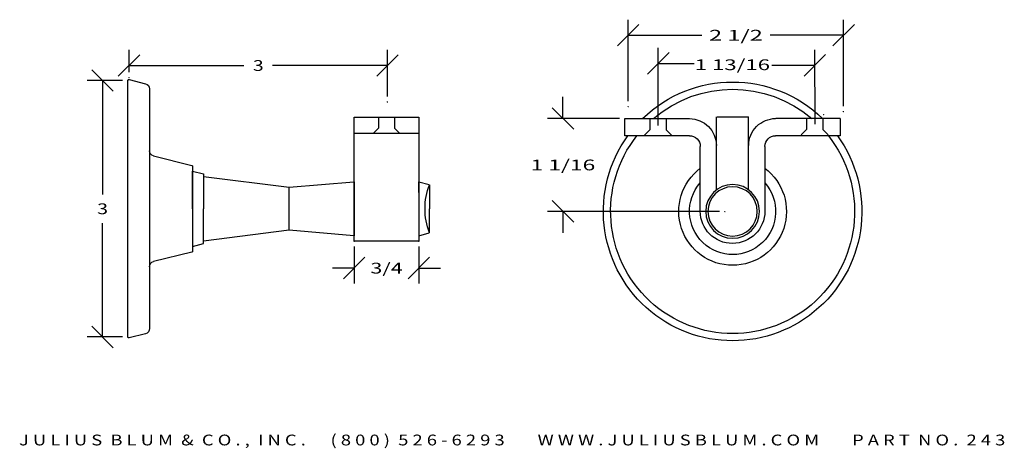
# Model space of a CAD drawing. Extents: x 19.1 to 30.5, y 12.8 to 17.8.
import ezdxf
from ezdxf.enums import TextEntityAlignment as Align

# ---------------------------------------------------------------- set-up
doc = ezdxf.new("R2010")
doc.units = 0
doc.header["$MEASUREMENT"] = 0
doc.layers.get('DEFPOINTS').update_dxf_attribs({"color": 250, "linetype": 'CONTINUOUS'})
for name, color, linetype in [('ADP1DETAIL', 250, 'CONTINUOUS'), ('ADP2DETAIL', 250, 'CONTINUOUS'), ('ADPDIM', 3, 'CONTINUOUS')]:
    doc.layers.add(name, color=color, linetype=linetype)
doc.styles.add('ARIAL_WIDE', font='ARIAL.TTF', dxfattribs={"width": 1.25})

msp = doc.modelspace()

# ---------------------------------------------------------------- linework, layer by layer
at = {"layer": 'ADP1DETAIL', "color": 7, "linetype": 'CONTINUOUS', "flags": 128}
for points in [[(20.348, 14.113), (20.348, 17.087)], [(20.361, 17.097), (20.551, 17.049)], [(20.598, 16.989), (20.598, 14.899)], [(22.974, 15.224), (22.974, 16.662), (23.724, 16.662), (23.724, 15.224), (22.974, 15.224)], [(26.116, 16.447), (26.116, 16.646)], [(26.116, 16.646), (26.866, 16.646)], [(27.179, 15.819), (27.179, 16.665)], [(27.186, 16.665), (27.553, 16.665)], [(27.553, 15.819), (27.553, 16.665)], [(28.616, 16.646), (27.867, 16.647)], [(28.616, 16.646), (28.616, 16.447)], [(23.724, 16.474), (22.974, 16.474)], [(26.866, 16.447), (26.116, 16.447)], [(28.616, 16.447), (27.866, 16.447)], [(26.991, 15.572), (26.991, 16.322)], [(27.741, 16.322), (27.741, 15.572)], [(20.645, 16.213), (21.091, 16.102)], [(21.098, 16.092), (21.098, 15.108)], [(21.098, 16.037), (21.223, 16.003)], [(21.098, 15.6), (21.098, 16.037)], [(21.223, 16.003), (21.223, 15.6)], [(21.223, 15.975), (22.22, 15.85)], [(22.22, 15.85), (22.968, 15.912)], [(22.974, 15.912), (22.974, 15.287)], [(22.974, 15.912), (22.974, 15.287)], [(23.724, 15.912), (23.845, 15.88)], [(23.724, 15.912), (23.845, 15.88)], [(23.724, 15.787), (23.724, 15.912)], [(23.724, 15.787), (23.724, 15.912)], [(22.22, 15.351), (22.22, 15.849)], [(22.974, 15.412), (22.974, 15.787)], [(22.974, 15.412), (22.974, 15.787)], [(23.724, 15.787), (23.724, 15.412)], [(23.724, 15.787), (23.724, 15.412)], [(23.845, 15.88), (23.845, 15.88)], [(23.845, 15.88), (23.845, 15.88)], [(23.849, 15.878), (23.849, 15.6)], [(23.849, 15.878), (23.849, 15.6)], [(21.098, 15.6), (21.098, 15.162)], [(21.223, 15.196), (21.223, 15.6)], [(23.849, 15.322), (23.849, 15.6)], [(23.849, 15.322), (23.849, 15.6)], [(22.22, 15.351), (21.223, 15.225)], [(22.968, 15.287), (22.22, 15.351)], [(23.724, 15.412), (23.724, 15.287)], [(23.724, 15.412), (23.724, 15.287)], [(23.724, 15.287), (23.845, 15.32)], [(23.724, 15.287), (23.845, 15.32)], [(23.845, 15.32), (23.845, 15.32)], [(23.845, 15.32), (23.845, 15.32)], [(21.091, 15.098), (20.645, 14.987)], [(21.098, 15.162), (21.223, 15.196)], [(27.367, 15.198), (27.366, 15.198)], [(20.598, 14.927), (20.598, 14.211)], [(20.551, 14.151), (20.361, 14.103)]]:
    msp.add_lwpolyline(points, dxfattribs=at)
at = {"layer": 'ADP1DETAIL', "color": 7, "linetype": 'CONTINUOUS', "extrusion": (0, 0, -1)}
for radius in [0.312, 0.286]:
    msp.add_circle((-27.367, 15.569), radius, dxfattribs=at)
for centre, radius, start, end in [((-27.367, 15.569), 1.5, 45.8767, 134.107), ((-20.358, 17.087), 0.01, 0, 104.0362), ((-20.536, 16.989), 0.062, 104.0362, 180), ((-27.367, 15.569), 1.416, 49.5042, 130.4659), ((-26.866, 16.333), 0.312, 90, 180), ((-27.866, 16.334), 0.312, 0, 90.0831), ((-27.367, 15.569), 1.5, 144.1891, 35.8109), ((-27.367, 15.569), 1.416, 141.6953, 38.3047), ((-26.866, 16.322), 0.125, 90, 180), ((-27.866, 16.322), 0.125, 0, 90), ((-20.66, 16.273), 0.062, 284.0362, 360), ((-21.088, 16.092), 0.01, 104.0362, 180), ((-27.367, 15.569), 0.625, 126.8126, 53.0728), ((-27.367, 15.569), 0.5, 138.5038, 41.3229), ((-27.366, 15.572), 0.375, 270, 360), ((-27.367, 15.572), 0.374, 180, 270), ((-21.088, 15.108), 0.01, 180, 255.9638), ((-20.66, 14.927), 0.062, 0, 75.9638), ((-20.536, 14.211), 0.062, 180, 255.9638), ((-20.358, 14.113), 0.01, 255.9638, 360)]:
    msp.add_arc(centre, radius, start, end, dxfattribs=at)
at = {"layer": 'ADP2DETAIL', "color": 5, "linetype": 'CONTINUOUS', "flags": 128}
for points in [[(23.255, 16.66), (23.255, 16.535)], [(23.443, 16.66), (23.443, 16.535)], [(26.406, 16.64), (26.406, 16.515)], [(26.594, 16.64), (26.594, 16.515)], [(28.225, 16.642), (28.225, 16.517)], [(28.413, 16.642), (28.413, 16.517)], [(23.255, 16.535), (23.193, 16.473)], [(23.443, 16.535), (23.505, 16.473)], [(26.406, 16.515), (26.344, 16.453)], [(26.594, 16.515), (26.656, 16.453)], [(28.225, 16.517), (28.163, 16.455)], [(28.413, 16.517), (28.475, 16.455)]]:
    msp.add_lwpolyline(points, dxfattribs=at)
at = {"layer": 'ADP2DETAIL', "color": 5, "linetype": 'CONTINUOUS', "extrusion": (0, 0, -1)}
for start, end in [(0, 21.7802), (0, 21.7802), (338.2198, 360), (338.2198, 360)]:
    msp.add_arc((-24.546, 15.6), 0.75, start, end, dxfattribs=at)
at = {"layer": 'ADPDIM', "color": 3, "linetype": 'CONTINUOUS', "ltscale": 0.125, "flags": 128}
for points in [[(26.03, 17.487), (26.28, 17.737)], [(26.155, 16.846), (26.155, 17.792)], [(28.53, 17.487), (28.78, 17.737)], [(28.655, 16.79), (28.655, 17.792)], [(26.155, 17.612), (27.009, 17.612)], [(28.655, 17.612), (27.801, 17.612)], [(20.236, 17.136), (20.486, 17.386)], [(20.361, 17.183), (20.361, 17.441)], [(23.235, 17.136), (23.485, 17.386)], [(23.36, 16.902), (23.36, 17.441)], [(26.379, 17.16), (26.629, 17.41)], [(26.504, 16.567), (26.504, 17.465)], [(28.197, 17.138), (28.447, 17.388)], [(28.324, 16.582), (28.322, 17.443)], [(20.361, 17.261), (21.694, 17.261)], [(23.36, 17.261), (22.027, 17.261)], [(26.504, 17.285), (26.921, 17.285)], [(28.324, 17.261), (27.824, 17.262)], [(20.178, 16.962), (19.928, 17.212)], [(20.286, 17.087), (19.873, 17.087)], [(20.053, 17.087), (20.053, 15.767)], [(25.397, 16.646), (25.397, 16.896)], [(25.522, 16.521), (25.272, 16.771)], [(26.054, 16.646), (25.217, 16.646)], [(25.522, 15.444), (25.272, 15.694)], [(27.214, 15.569), (25.217, 15.569)], [(25.397, 15.569), (25.397, 15.319)], [(20.053, 14.113), (20.053, 15.433)], [(22.974, 15.162), (22.974, 14.732)], [(23.724, 15.162), (23.724, 14.732)], [(22.849, 14.787), (23.099, 15.037)], [(23.599, 14.787), (23.849, 15.037)], [(22.974, 14.912), (22.724, 14.912)], [(23.724, 14.912), (23.974, 14.912)], [(20.178, 13.988), (19.928, 14.238)], [(20.286, 14.113), (19.873, 14.113)]]:
    msp.add_lwpolyline(points, dxfattribs=at)
at = {"layer": 'DEFPOINTS', "color": 3, "linetype": 'CONTINUOUS', "ltscale": 0.125, "flags": 128}
for points in [[(28.653, 17.612), (28.658, 17.612)], [(28.655, 17.609), (28.655, 17.614)], [(20.358, 17.261), (20.363, 17.261)], [(20.361, 17.258), (20.361, 17.263)], [(28.319, 17.263), (28.324, 17.263)], [(28.322, 17.261), (28.322, 17.266)], [(20.346, 17.087), (20.351, 17.087)], [(20.348, 17.085), (20.348, 17.09)], [(20.358, 17.12), (20.363, 17.12)], [(20.361, 17.118), (20.361, 17.123)], [(23.358, 16.84), (23.363, 16.84)], [(23.36, 16.837), (23.36, 16.842)], [(26.153, 16.784), (26.158, 16.784)], [(26.155, 16.782), (26.155, 16.786)], [(28.421, 16.694), (28.426, 16.694)], [(28.424, 16.692), (28.424, 16.697)], [(28.653, 16.727), (28.658, 16.727)], [(28.655, 16.725), (28.655, 16.73)], [(26.114, 16.646), (26.119, 16.646)], [(26.116, 16.643), (26.116, 16.648)], [(26.497, 16.685), (26.502, 16.685)], [(26.499, 16.682), (26.499, 16.687)], [(25.394, 15.569), (25.399, 15.569)], [(25.397, 15.567), (25.397, 15.572)], [(27.275, 15.569), (27.279, 15.569)], [(27.277, 15.567), (27.277, 15.572)], [(22.972, 15.224), (22.977, 15.224)], [(22.974, 15.222), (22.974, 15.227)], [(23.722, 15.224), (23.727, 15.224)], [(23.724, 15.222), (23.724, 15.227)], [(23.722, 14.912), (23.727, 14.912)], [(23.724, 14.91), (23.724, 14.914)], [(20.051, 14.113), (20.056, 14.113)], [(20.053, 14.11), (20.053, 14.115)], [(20.346, 14.113), (20.351, 14.113)], [(20.348, 14.11), (20.348, 14.115)]]:
    msp.add_lwpolyline(points, dxfattribs=at)

# ---------------------------------------------------------------- texts
at = {"layer": 'ADPDIM', "color": 3}
for s, p, p2 in [('2 1/2', (27.093, 17.549), (27.718, 17.549)), ('3', (21.798, 17.198), (21.923, 17.198)), ('1 13/16', (26.926, 17.207), (27.801, 17.207)), ('1 1/16', (25.022, 16.045), (25.772, 16.045)), ('3', (19.991, 15.537), (20.116, 15.537)), ('3/4', (23.162, 14.849), (23.537, 14.849))]:
    e = msp.add_text(s, height=0.125, dxfattribs=at)
    e.set_placement(p, p2, align=Align.FIT)
    e.dxf.unprotected_set("ltscale", 0)
at = {"layer": 'ADPDIM', "style": 'ARIAL_WIDE', "width": 1.25}
msp.add_text('J U L I U S  B L U M  &  C O . ,  I N C .      ( 8 0 0 )  5 2 6 - 6 2 9 3        W W W . J U L I U S B L U M . C O M        P A R T  N O .  2 4 3', height=0.125, dxfattribs=at).set_placement((24.808, 12.981), align=Align.TOP_CENTER)

doc.saveas('drawing.dxf')
